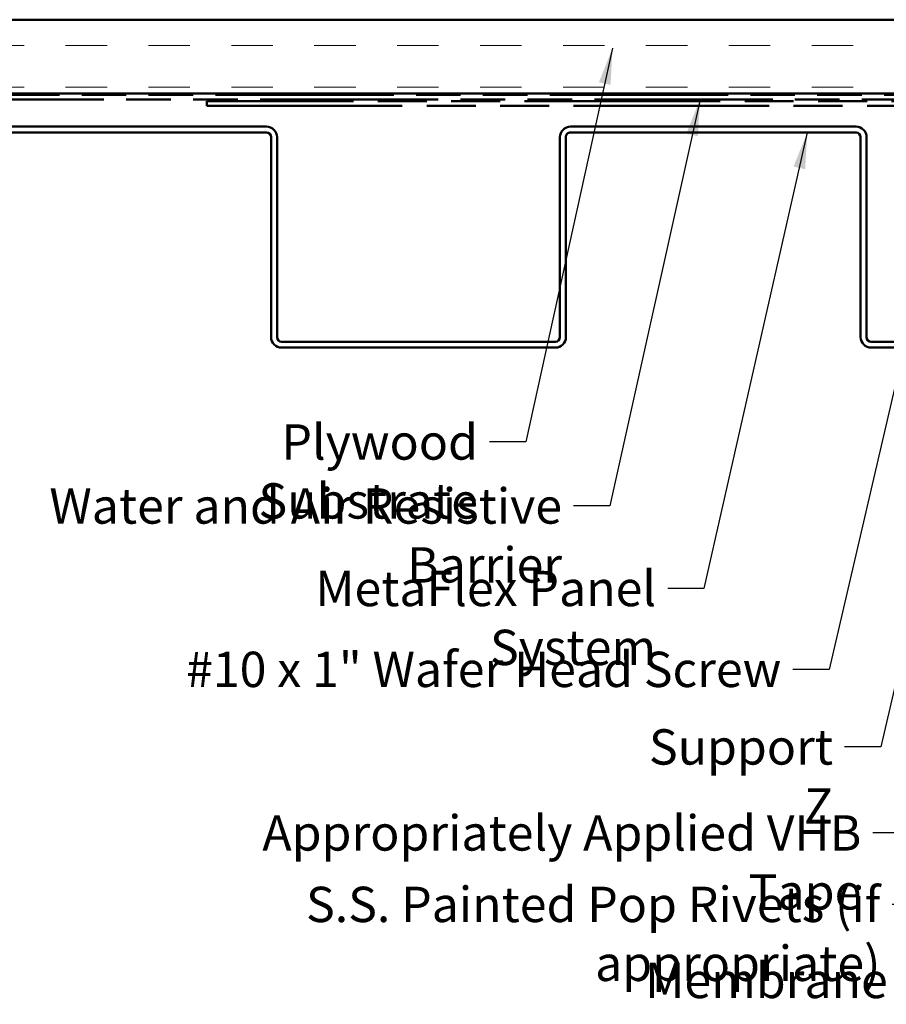
# Model space of a CAD drawing. Units: inches. Extents: x 1 to 120, y -161 to 27.
# Drawn here: x 8 to 14, y -61 to -54 of the extents above; entities that cross this region are included whole.
import ezdxf

# ---------------------------------------------------------------- set-up
doc = ezdxf.new("R2010")
doc.units = ezdxf.units.IN
doc.header["$LTSCALE"] = 2.5
doc.header["$MEASUREMENT"] = 0
doc.linetypes.add('DOUBLE_DASH_CHAIN', pattern=[1.2403, 0.6614, -0.0827, 0.1654, -0.0827, 0.1654, -0.0827])
for name, color, linetype, lineweight in [('Hatch (ANSI)', 7, 'Continuous', 18), ('Symbol (ANSI)', 7, 'Continuous', 25), ('Visible (ANSI)', 7, 'Continuous', 50)]:
    doc.layers.add(name, color=color, linetype=linetype, lineweight=lineweight)
doc.styles.add('Note Text (ANSI)', font='tahoma.ttf')
doc.dimstyles.new('Default (ANSI)$7', dxfattribs={"dimscale": 2.5, "dimtxt": 0.12, "dimasz": 0.098425, "dimexe": 0.125, "dimexo": 0.0625, "dimgap": 0.031496, "dimtad": 0, "dimtih": 1, "dimtoh": 1, "dimrnd": 1e-08, "dimzin": 4, "dimdsep": 46, "dimtxsty": 'Note Text (ANSI)', "dimcen": 0.09, "dimdle": 0.393701, "dimclrd": 256, "dimclre": 256, "dimclrt": 256, "dimadec": 0, "dimazin": 1, "dimtfac": 1, "dimtofl": 0, "dimtmove": 0, "dimatfit": 3, "dimfxl": 1, "dimtolj": 1, "dimtzin": 4, "dimlwd": -1, "dimlwe": -1, "dimarcsym": 0})

msp = doc.modelspace()

# ---------------------------------------------------------------- hatches: boundary and pattern name
at = {"layer": 'Hatch (ANSI)', "true_color": 0x804000}
h = msp.add_hatch(dxfattribs=at)
h.set_pattern_fill('INSUL', color=36, scale=2.25, style=0, pattern_type=2)
h.set_pattern_definition([(0, (0.7171, -68.3924), (0, 0.84375), []), (0, (0.7171, -68.11114), (0, 0.84375), [0.28125, -0.28125]), (0, (0.7171, -67.8299), (0, 0.84375), [0.28125, -0.28125])])
h.paths.add_polyline_path([(3.10633, -54.15343), (17.62492, -54.15343), (17.62492, -54.65343), (3.10633, -54.65343)])

# ---------------------------------------------------------------- linework, layer by layer
at = {"layer": 'Visible (ANSI)', "color": 36, "linetype": 'Continuous', "true_color": 0x804000}
for p, q in [((3.10633, -54.15343), (17.62492, -54.15343)), ((17.62492, -54.65343), (3.10633, -54.65343))]:
    msp.add_line(p, q, dxfattribs=at)
at = {"layer": 'Visible (ANSI)', "color": 30, "linetype": 'DOUBLE_DASH_CHAIN', "ltscale": 0.731607, "true_color": 0xff8000}
for p, q in [((17.62492, -54.66343), (3.10633, -54.66343)), ((3.10633, -54.69543), (17.62492, -54.69543))]:
    msp.add_line(p, q, dxfattribs=at)
at = {"layer": 'Visible (ANSI)', "color": 30, "linetype": 'DOUBLE_DASH_CHAIN', "ltscale": 0.802694, "true_color": 0xff8000}
for p, q in [((15.52366, -54.70543), (9.55017, -54.70543)), ((9.55017, -54.73743), (15.52366, -54.73743))]:
    msp.add_line(p, q, dxfattribs=at)
at = {"layer": 'Visible (ANSI)', "color": 30, "linetype": 'DOUBLE_DASH_CHAIN', "ltscale": 0.004979, "true_color": 0xff8000}
msp.add_line((9.55017, -54.70543), (9.55017, -54.73743), dxfattribs=at)
at = {"layer": 'Visible (ANSI)', "color": 5, "true_color": 0x0000ff}
for p, q in [((8.01842, -54.87943), (9.95592, -54.87943)), ((9.95592, -54.91943), (8.01842, -54.91943)), ((12.01842, -54.87943), (13.95592, -54.87943)), ((13.95592, -54.91943), (12.01842, -54.91943)), ((9.98717, -56.30818), (9.98717, -54.95068)), ((10.02717, -54.95068), (10.02717, -56.30818)), ((11.94717, -56.30818), (11.94717, -54.95068)), ((11.98717, -54.95068), (11.98717, -56.30818)), ((13.98717, -56.30818), (13.98717, -54.95068)), ((14.02717, -54.95068), (14.02717, -56.30818)), ((10.05842, -56.33943), (11.91592, -56.33943)), ((14.05842, -56.33943), (15.91592, -56.33943)), ((11.91592, -56.37943), (10.05842, -56.37943)), ((15.91592, -56.37943), (14.05842, -56.37943))]:
    msp.add_line(p, q, dxfattribs=at)
for centre, radius, start, end in [((9.95592, -54.95068), 0.07125, 0, 90), ((9.95592, -54.95068), 0.03125, 0, 89.999999), ((12.01842, -54.95068), 0.07125, 90, 180), ((12.01842, -54.95068), 0.03125, 89.999999, 180), ((13.95592, -54.95068), 0.07125, 0, 90), ((13.95592, -54.95068), 0.03125, 0, 89.999999), ((10.05842, -56.30818), 0.07125, 180, 270), ((10.05842, -56.30818), 0.03125, 180, 270), ((11.91592, -56.30818), 0.03125, 270, 0), ((11.91592, -56.30818), 0.07125, 270, 0), ((14.05842, -56.30818), 0.07125, 180, 270), ((14.05842, -56.30818), 0.03125, 180, 270)]:
    msp.add_arc(centre, radius, start, end, dxfattribs=at)

# ---------------------------------------------------------------- texts
at = {"layer": 'Symbol (ANSI)', "char_height": 0.24, "attachment_point": 3, "style": 'Note Text (ANSI)'}
for s, insert, width in [('{Plywood Substrate}', (11.39056, -56.90012), 2.694846), ('{Water and Air Resistive Barrier}', (11.961, -57.33457), 4.4648948), ('{MetaFlex Panel System}', (12.59915, -57.89447), 3.3477472), ('{#10 x 1" Wafer Head Screw}', (13.44895, -58.4436), 4.0862237), ('{Support Z}', (13.7995, -58.97011), 1.4289141), ('{Appropriately Applied VHB Tape}', (13.99176, -59.55387), 4.6508267), ('{S.S. Painted Pop Rivets (if appropriate)}', (14.12115, -60.03903), 5.6878443), ('{Membrane Strip}', (14.17084, -60.55522), 2.3118963)]:
    msp.add_mtext(s, dxfattribs=dict(at, insert=insert, width=width))

# ---------------------------------------------------------------- leaders
at = {"layer": 'Symbol (ANSI)', "annotation_type": 0, "has_hookline": 1, "hookline_direction": 1}
for points, text_width in [([(12.30365, -54.34706), (11.71536, -57.02012), (11.4693, -57.02012)], 2.6624), ([(12.89715, -54.69543), (12.2858, -57.45457), (12.03974, -57.45457)], 4.45958), ([(15.93246, -54.83543), (14.49565, -60.67522), (14.24958, -60.67522)], 2.27831), ([(13.62532, -54.91943), (12.92395, -58.01447), (12.67789, -58.01447)], 3.30343), ([(14.59667, -55.01493), (13.77375, -58.5636), (13.52769, -58.5636)], 4.05985), ([(17.29092, -55.60195), (15.77098, -61.75197), (15.52491, -61.75197)], 1.56056), ([(14.91517, -55.66105), (14.12431, -59.09011), (13.87824, -59.09011)], 1.40954), ([(15.08475, -56.32943), (14.31656, -59.67387), (14.0705, -59.67387)], 4.64253), ([(17.49992, -56.38013), (16.0633, -62.21918), (15.81724, -62.21918)], 3.44236), ([(16.54827, -56.39443), (15.4002, -61.15662), (15.15414, -61.15662)], 1.38955), ([(15.32217, -56.41143), (14.44595, -60.15903), (14.19989, -60.15903)], 5.65878)]:
    msp.add_leader(points, dimstyle='Default (ANSI)$7', override={"dimtad": 0}, dxfattribs=dict(at, text_width=text_width))

doc.saveas('drawing.dxf')
